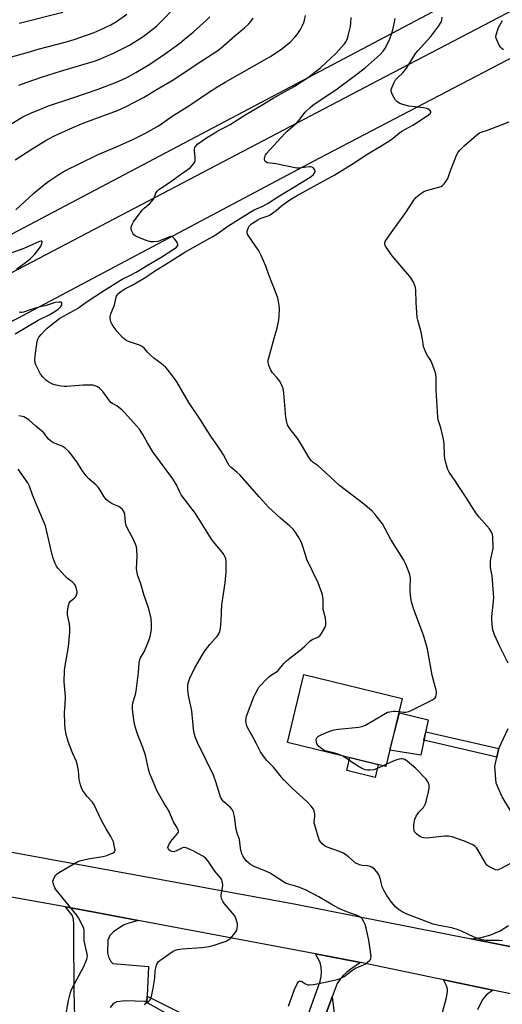
# Model space of a CAD drawing. Units: inches. Extents: x 1249772 to 1255772, y 605450 to 609451.
# Drawn here: x 1250589 to 1250814, y 606344 to 606805 of the extents above; entities that cross this region are included whole.
import ezdxf

# ---------------------------------------------------------------- set-up
doc = ezdxf.new("R2010")
doc.units = ezdxf.units.IN
doc.header["$MEASUREMENT"] = 0
for name, color, linetype in [('BLDG-Footprint', 5, 'Continuous'), ('CULTRL-Pad', 6, 'Continuous'), ('NTRL-Farm Land', 3, 'Continuous'), ('TRANS-Driveway', 251, 'Continuous'), ('TRANS-Non Street Sidewalk', 7, 'Continuous'), ('TRANS-Road', 130, 'Continuous'), ('Undefined', 1, 'Continuous')]:
    doc.layers.add(name, color=color, linetype=linetype)

msp = doc.modelspace()

# ---------------------------------------------------------------- linework, layer by layer
at = {"layer": 'BLDG-Footprint', "elevation": 725.5}
msp.add_lwpolyline([(1250767.44, 606487.32), (1250759.75, 606455.56), (1250713.75, 606466.69), (1250721.43, 606498.45)], close=True, dxfattribs=at)
at = {"layer": 'CULTRL-Pad'}
for points in [[(1250779.6, 606477.27), (1250776.08, 606460.76), (1250761.58, 606463.1), (1250761.74, 606463.76), (1250766.15, 606480.57)], [(1250756.15, 606456.43), (1250754.7, 606450.42), (1250741.5, 606453.61), (1250742.95, 606459.63)]]:
    msp.add_lwpolyline(points, close=True, dxfattribs=at)
at = {"layer": 'NTRL-Farm Land'}
msp.add_polyline3d([(1250862.28, 606851.03, 0), (1250540.17, 606680.87, 0), (1250534.18, 606681.24, 0), (1250530.3, 606682.84, 0), (1250526.2, 606687.26, 0), (1250497.22, 606732.34, 0), (1250468.91, 606777.26, 0), (1250468.41, 606780.13, 0), (1250468.71, 606781.62, 0), (1250470.22, 606782.95, 0), (1250502.57, 606807.23, 0)], dxfattribs=at)
at = {"layer": 'TRANS-Driveway'}
for points in [[(1250615.69, 606281.92), (1250614.01, 606350.81), (1250613.91, 606376.78), (1250613.91, 606381.51), (1250613.71, 606384.16), (1250613.12, 606386.03), (1250609.97, 606389.8), (1250624.39, 606387.23), (1250643.93, 606383.54), (1250639.12, 606382.02), (1250637.1, 606381.28), (1250634.89, 606379.96), (1250632.48, 606378.23), (1250630.76, 606376.41), (1250629.82, 606374.3), (1250629.6, 606368.32), (1250630.04, 606366.5), (1250630.63, 606365.22), (1250631.18, 606364.29), (1250631.62, 606363.79), (1250632.16, 606363.4), (1250648.84, 606361.93), (1250648.11, 606348.07), (1250647.98, 606345.57), (1250647.03, 606345.6), (1250638.04, 606345.86), (1250634, 606345.42), (1250632.73, 606344.88), (1250632.09, 606344.39), (1250630.81, 606342.86)], [(1250779.35, 606314.82), (1250788.11, 606347.49), (1250788.6, 606350.09), (1250788.6, 606351.37), (1250788.06, 606352.9), (1250786.64, 606355.8), (1250809.75, 606350.98), (1250806.85, 606348.72), (1250805.18, 606346.75), (1250803.9, 606344.39), (1250802.62, 606341.73)], [(1250722.16, 606313.43), (1250734.73, 606347.74), (1250735.69, 606338.9)]]:
    msp.add_lwpolyline(points, dxfattribs=at)
at = {"layer": 'TRANS-Non Street Sidewalk'}
for points in [[(1250812.64, 606463.89), (1250812.43, 606463.44), (1250811.67, 606459.91), (1250777.57, 606467.74), (1250778.42, 606471.74)], [(1250647.03, 606345.6), (1250647.98, 606345.57), (1250648.11, 606348.07), (1250668.81, 606337.77), (1250670.24, 606336.74), (1250671.57, 606335.16), (1250672.2, 606334.08), (1250672.84, 606332.56), (1250672.84, 606330.74), (1250672.26, 606327.52), (1250668.22, 606328.31), (1250668.6, 606330.05), (1250668.72, 606331.71), (1250668.72, 606332.84), (1250668.5, 606333.43), (1250668.21, 606333.87), (1250667.24, 606334.57), (1250662.56, 606337.08)]]:
    msp.add_lwpolyline(points, close=True, dxfattribs=at)
at = {"layer": 'TRANS-Road'}
for points in [[(1250884.49, 606821.36), (1250847.89, 606802.2), (1250842.62, 606799.44), (1250823.01, 606789.18), (1250728.79, 606739.86), (1250587.61, 606665.04), (1250429.67, 606583.73), (1250341.15, 606534.92), (1250278.48, 606513.8), (1250215.81, 606492.69), (1250319.65, 606547.44), (1250320.38, 606547.83), (1250345.62, 606561.33), (1250396.55, 606588.59), (1250398.16, 606589.45), (1250400.19, 606590.54), (1250417.03, 606599.55), (1250418.47, 606600.29), (1250533.22, 606659.53), (1250652.09, 606721.68), (1250756.31, 606776.42), (1250862.01, 606831.74)], [(1250820.87, 606430.24), (1250814.1, 606441.28), (1250811.31, 606447.69), (1250810.71, 606455.51), (1250811.67, 606459.91), (1250812.43, 606463.44), (1250812.64, 606463.89), (1250816.93, 606473.2)], [(1250558.41, 606420.27), (1250717.69, 606391.14), (1250799.7, 606374.85), (1250826.43, 606369.54)], [(1250840.57, 606344.57), (1250809.75, 606350.98), (1250786.64, 606355.8), (1250747.86, 606363.87), (1250744.75, 606364.52), (1250726.9, 606367.89), (1250643.93, 606383.54), (1250624.39, 606387.23), (1250609.97, 606389.8), (1250546, 606401.19)], [(1250826.43, 606369.54), (1250799.7, 606374.85), (1250804.34, 606375.49), (1250808.85, 606376.78), (1250813.14, 606378.71), (1250817.12, 606381.22)]]:
    msp.add_lwpolyline(points, dxfattribs=at)
msp.add_polyline3d([(1250717.13, 606321.86, 0), (1250729.12, 606355.07, 0), (1250729.54, 606357.24, 0), (1250729.68, 606359.44, 0), (1250729.54, 606361.65, 0), (1250729.12, 606363.82, 0), (1250726.9, 606367.89, 0), (1250747.86, 606363.87, 0), (1250743.38, 606360.74, 0), (1250741.52, 606359.36, 0), (1250739.84, 606357.78, 0), (1250738.34, 606356.02, 0), (1250737.06, 606354.1, 0), (1250734.73, 606347.74, 0), (1250722.16, 606313.43, 0)], dxfattribs=at)
at = {"layer": 'Undefined'}
msp.add_line((1250759.99, 606456.54, 726), (1250758.56, 606455.85, 726), dxfattribs=at)
for points, elevation in [([(1250588.33, 606803.07), (1250608.77, 606808.26)], 710), ([(1250581.32, 606786.35), (1250591.51, 606789.16), (1250597.27, 606790.88), (1250609.76, 606794.16), (1250614, 606795.4), (1250623.33, 606798.67), (1250626.18, 606799.88), (1250631.19, 606802.27), (1250633.76, 606803.77), (1250638.6, 606807.21)], 712), ([(1250584.9, 606756.22), (1250590.09, 606759.27), (1250594.03, 606761.09), (1250599.07, 606763.22), (1250602.09, 606764.41), (1250613.36, 606768.11), (1250625.24, 606772.2), (1250633.75, 606775.42), (1250637.77, 606777.22), (1250639.59, 606778.12), (1250642.83, 606779.95), (1250649.48, 606783.91), (1250656.8, 606788.94), (1250663.43, 606793.76), (1250665.5, 606795.37), (1250669.73, 606798.87), (1250675.85, 606804.4), (1250677.49, 606806.09)], 716), ([(1250586.47, 606739.17), (1250594.38, 606744.35), (1250601.32, 606748.54), (1250605.14, 606750.48), (1250613.37, 606754.28), (1250616.33, 606755.55), (1250619.05, 606756.62), (1250626.19, 606759.2), (1250634.28, 606762.29), (1250638.05, 606763.89), (1250646.8, 606768.47), (1250652.78, 606772.15), (1250660.63, 606776.74), (1250671.57, 606784.11), (1250680.68, 606789.9), (1250682.58, 606791.33), (1250689.18, 606797.16), (1250693.63, 606800.82), (1250695.51, 606802.55), (1250696.69, 606803.9), (1250697.76, 606805.34)], 718), ([(1250586.79, 606715.8), (1250594.96, 606723.4), (1250600.53, 606727.86), (1250602.69, 606729.45), (1250606.83, 606732.37), (1250608.85, 606733.62), (1250610.25, 606734.38), (1250616.31, 606737.24), (1250625.26, 606741.63), (1250633.83, 606745.25), (1250641.41, 606748.66), (1250647.96, 606751.95), (1250653.2, 606754.97), (1250654.4, 606755.75), (1250659.81, 606759.57), (1250667.62, 606764.37), (1250676.32, 606770.27), (1250681.19, 606773.46), (1250684.62, 606775.54), (1250704.15, 606786.47), (1250705.84, 606787.49), (1250711.16, 606791.01), (1250715.17, 606794.33), (1250717.33, 606796.65), (1250718.22, 606797.78), (1250719.52, 606799.69), (1250720.11, 606800.67), (1250720.77, 606802.01), (1250721.34, 606803.39), (1250721.69, 606804.49), (1250722.13, 606806.71)], 720), ([(1250714.28, 606343.46), (1250717.1, 606351.17), (1250718.31, 606353.91), (1250718.74, 606354.61), (1250719.08, 606354.97), (1250719.44, 606355.16), (1250719.99, 606355.15), (1250720.44, 606354.94), (1250721.81, 606354), (1250722.5, 606353.67), (1250723.22, 606353.45), (1250724.06, 606353.41), (1250725.8, 606353.6), (1250728.41, 606354.01), (1250737.13, 606355.91), (1250738.72, 606356.53), (1250740.22, 606357.31), (1250743.63, 606359.95), (1250745.61, 606361.22), (1250750.09, 606363.1), (1250751.25, 606363.93), (1250752.28, 606364.89), (1250752.59, 606365.31), (1250752.78, 606365.79), (1250752.82, 606366.62), (1250752.7, 606367.79), (1250751.76, 606374.28), (1250750.52, 606379.96), (1250750.06, 606381.64), (1250749.32, 606383.21), (1250748.72, 606384.19), (1250748.16, 606384.8), (1250747.26, 606385.42), (1250745.97, 606386.01), (1250742.29, 606387.17), (1250737.78, 606389.06), (1250734.23, 606391.05), (1250728.49, 606394.53), (1250722.25, 606397.83), (1250718.66, 606399.28), (1250714.17, 606400.4), (1250712.87, 606400.92), (1250707.13, 606404.65), (1250705.61, 606405.56), (1250704.03, 606406.32), (1250698.2, 606408.75), (1250696.46, 606409.67), (1250695.34, 606410.53), (1250694.5, 606411.36), (1250693.61, 606412.47), (1250692.83, 606413.65), (1250692.42, 606414.73), (1250691.84, 606417.32), (1250691.6, 606418.77), (1250691.33, 606421.34), (1250690.21, 606424.36), (1250689.73, 606426.06), (1250688.93, 606432.17), (1250688.72, 606433.31), (1250688.46, 606434.11), (1250687.83, 606435.31), (1250687.04, 606436.4), (1250684.03, 606438.99), (1250683.25, 606439.88), (1250682.61, 606440.87), (1250682.09, 606442.21), (1250680.26, 606448.37), (1250679.2, 606451.46), (1250671.68, 606466.74), (1250670.76, 606468.89), (1250670.19, 606471.09), (1250669.82, 606473.04), (1250669.11, 606481.54), (1250667.55, 606488.72), (1250667.3, 606490.14), (1250667.19, 606491.29), (1250667.2, 606493.31), (1250667.35, 606494.38), (1250667.61, 606495.42), (1250668.16, 606496.8), (1250670.45, 606501.66), (1250674.23, 606508), (1250675.34, 606509.71), (1250677.41, 606512.57), (1250680.99, 606516.58), (1250681.65, 606517.56), (1250682.12, 606518.61), (1250682.38, 606520.01), (1250682.8, 606523.74), (1250683.14, 606531.03), (1250684.58, 606541.38), (1250685.07, 606546.33), (1250685.13, 606548.07), (1250685.04, 606551.52), (1250684.92, 606552.65), (1250684.69, 606553.44), (1250684.08, 606554.68), (1250683.45, 606555.62), (1250679.98, 606559.56), (1250678.22, 606561.85), (1250676.93, 606563.78), (1250670.79, 606573.73), (1250664.12, 606582.57), (1250663.24, 606584.08), (1250661.82, 606587.21), (1250660.19, 606589.99), (1250650.79, 606602.6), (1250648.27, 606606.8), (1250646.15, 606610.68), (1250644.52, 606613.18), (1250643.22, 606614.81), (1250637.78, 606620.78), (1250636.52, 606622.03), (1250634.05, 606624.08), (1250631.98, 606625.19), (1250631.23, 606625.76), (1250630.31, 606626.86), (1250627.39, 606630.83), (1250625.83, 606632.41), (1250624.69, 606633.14), (1250623.69, 606633.54), (1250622.88, 606633.73), (1250620.58, 606633.83), (1250618.25, 606633.79), (1250610.6, 606633.22), (1250609.42, 606633.19), (1250607.96, 606633.26), (1250605.62, 606633.75), (1250603.92, 606634.28), (1250602.19, 606635.23), (1250600.79, 606636.19), (1250599.32, 606637.63), (1250598.23, 606639), (1250596.52, 606642.32), (1250596.06, 606643.36), (1250595.81, 606644.16), (1250595.71, 606645.58), (1250595.89, 606648.77), (1250596.72, 606654.15), (1250597.04, 606655.23), (1250597.57, 606656.17), (1250598.62, 606657.49), (1250600.06, 606659.09), (1250601.44, 606660.41), (1250603, 606661.75), (1250607.4, 606665.11), (1250610.68, 606667.06), (1250615.58, 606669.69), (1250620.11, 606672.99), (1250623.68, 606675.19), (1250628.93, 606678.7), (1250634.48, 606682.18), (1250636.41, 606683.3), (1250640.69, 606685.33), (1250643.07, 606686.63), (1250648.58, 606690.06), (1250655.07, 606693.87), (1250660.78, 606697.51), (1250661.86, 606698.34), (1250662.45, 606699.12), (1250662.51, 606699.56), (1250662.37, 606700.05), (1250661.97, 606700.8), (1250660.96, 606702.29), (1250660.37, 606702.91), (1250659.96, 606703.15), (1250659.32, 606703.26), (1250658.55, 606703.12), (1250654.88, 606701.6), (1250653.11, 606701.02), (1250651.34, 606700.75), (1250649.87, 606700.75), (1250648.22, 606701.23), (1250643.85, 606702.92), (1250642.55, 606703.55), (1250641.88, 606704.08), (1250641.55, 606704.52), (1250640.83, 606706.07), (1250640.63, 606706.88), (1250640.66, 606707.66), (1250641.09, 606708.94), (1250641.74, 606710.13), (1250642.99, 606711.94), (1250646.05, 606715.76), (1250646.82, 606716.54), (1250649.42, 606718.68), (1250650.57, 606720.01), (1250651.21, 606720.98), (1250652.26, 606723.64), (1250652.78, 606724.47), (1250653.63, 606725.22), (1250659.12, 606728.87), (1250662.7, 606731.5), (1250667.34, 606734.72), (1250668.35, 606735.56), (1250669.26, 606736.51), (1250670.28, 606737.85), (1250670.52, 606738.34), (1250670.64, 606738.88), (1250670.63, 606740.31), (1250670.24, 606743.25), (1250670.28, 606744.37), (1250670.47, 606744.88), (1250670.92, 606745.61), (1250671.91, 606746.64), (1250675.93, 606749.4), (1250679.8, 606751.82), (1250681.27, 606752.67), (1250684.98, 606754.54), (1250686.94, 606755.64), (1250694.33, 606760.31), (1250701.45, 606764.5), (1250707.13, 606768.03), (1250713.83, 606771.67), (1250716.83, 606773.4), (1250723.63, 606777.84), (1250729.41, 606782.35), (1250736.35, 606788.87), (1250737.79, 606790.36), (1250740.41, 606793.44), (1250741.09, 606794.36), (1250741.63, 606795.44), (1250742.14, 606797.14), (1250743.22, 606801.45), (1250743.44, 606803.17), (1250743.56, 606805.76)], 722), ([(1250814.24, 606373.9), (1250812.59, 606374.16), (1250806.53, 606374.13), (1250805.68, 606374.23), (1250804.57, 606374.51), (1250801.04, 606375.7), (1250795.18, 606378.56), (1250793.6, 606379.19), (1250790.62, 606380.05), (1250784.52, 606381.12), (1250781.94, 606381.73), (1250769.27, 606386.63), (1250767.38, 606387.46), (1250765.49, 606388.72), (1250764.23, 606389.85), (1250762.39, 606392.03), (1250760.17, 606395.22), (1250758.9, 606397.43), (1250758.05, 606399.19), (1250757.21, 606402.66), (1250756.79, 606404.03), (1250756.38, 606405.09), (1250755.62, 606406.3), (1250754.53, 606407.45), (1250753.17, 606408.38), (1250751.95, 606408.94), (1250751.17, 606409.06), (1250748.73, 606409.23), (1250747.4, 606409.58), (1250746.12, 606410.06), (1250745.64, 606410.31), (1250744.95, 606410.84), (1250742.37, 606413.3), (1250739.9, 606414.9), (1250738.07, 606415.77), (1250732.3, 606417.75), (1250731.08, 606418.43), (1250729.98, 606419.26), (1250729.16, 606420.25), (1250728.66, 606421.24), (1250726.48, 606428.06), (1250726.32, 606428.92), (1250726.31, 606429.49), (1250726.53, 606432.06), (1250726.51, 606433.19), (1250726.31, 606434.55), (1250725.87, 606435.55), (1250724.82, 606436.92), (1250723.08, 606438.87), (1250715.79, 606445.55), (1250712.07, 606449.24), (1250710.95, 606450.54), (1250707.29, 606455.17), (1250704.18, 606458.37), (1250702.01, 606460.98), (1250701.1, 606462.41), (1250699.34, 606466.02), (1250697.56, 606469.38), (1250695.01, 606473.66), (1250694.57, 606475), (1250694.28, 606476.94), (1250694.38, 606478.03), (1250694.66, 606479.09), (1250698.04, 606488.02), (1250698.64, 606489.32), (1250699.84, 606491.6), (1250700.43, 606492.57), (1250700.96, 606493.26), (1250703.84, 606496.21), (1250705.34, 606497.63), (1250706.29, 606498.33), (1250708.57, 606499.76), (1250709.47, 606500.45), (1250712.13, 606503.65), (1250713.47, 606505.06), (1250719.68, 606509.81), (1250721.9, 606511.8), (1250724.23, 606514.07), (1250725.3, 606514.8), (1250727.9, 606515.91), (1250728.86, 606516.54), (1250729.75, 606517.69), (1250731.26, 606520.27), (1250731.61, 606521.07), (1250731.75, 606521.63), (1250731.76, 606523.08), (1250731.53, 606524.83), (1250730.51, 606528.94), (1250730.43, 606530.07), (1250730.42, 606533.21), (1250730.27, 606534.99), (1250729.85, 606536.69), (1250728.13, 606541.33), (1250722.87, 606552.24), (1250722.28, 606553.92), (1250720.67, 606559.25), (1250720.17, 606560.61), (1250718.81, 606563.11), (1250717.43, 606565.28), (1250716.44, 606566.39), (1250714.73, 606568.06), (1250710.71, 606571.44), (1250704.94, 606576.81), (1250700.68, 606581.37), (1250691.48, 606591.81), (1250690.1, 606593.13), (1250687.37, 606595.33), (1250686.54, 606596.16), (1250685.83, 606597.27), (1250683.83, 606601.15), (1250682.48, 606603.33), (1250680.91, 606605.71), (1250678.2, 606609.55), (1250675.89, 606613.04), (1250673.37, 606617.05), (1250667.63, 606625.62), (1250661.97, 606635.41), (1250660.47, 606637.54), (1250657.85, 606641.01), (1250656.86, 606642.02), (1250654.72, 606643.91), (1250651.33, 606646.47), (1250649.56, 606648), (1250648.31, 606649.22), (1250646.93, 606650.97), (1250645.86, 606651.9), (1250644.55, 606652.53), (1250639.45, 606654.21), (1250638.23, 606654.89), (1250636.7, 606656.05), (1250634.11, 606658.94), (1250632.26, 606661.41), (1250631.71, 606662.4), (1250631.25, 606663.47), (1250630.97, 606664.3), (1250630.81, 606665.12), (1250630.89, 606665.97), (1250631.2, 606667.09), (1250632.49, 606670.1), (1250632.88, 606671.21), (1250633.51, 606674.37), (1250633.82, 606675.48), (1250634.06, 606675.95), (1250634.52, 606676.55), (1250635.84, 606677.66), (1250637.72, 606678.84), (1250641.17, 606680.56), (1250647.5, 606684.3), (1250651.1, 606686.74), (1250658.2, 606691.15), (1250665.8, 606696.06), (1250678.92, 606703.33), (1250680.88, 606704.58), (1250685.94, 606708.14), (1250696.35, 606714.71), (1250698.23, 606715.74), (1250702.3, 606717.54), (1250704.69, 606718.87), (1250709.31, 606721.86), (1250721.17, 606729.01), (1250724.77, 606731.42), (1250725.89, 606732.36), (1250726.57, 606733.23), (1250726.71, 606733.68), (1250726.7, 606733.92), (1250726.53, 606734.39), (1250726.07, 606735.07), (1250725.69, 606735.47), (1250725.24, 606735.75), (1250724.73, 606735.88), (1250723.88, 606735.88), (1250719.26, 606735.2), (1250718.12, 606735.21), (1250708.3, 606737.23), (1250704.49, 606737.78), (1250703.58, 606738.15), (1250703.18, 606738.69), (1250703, 606739.69), (1250703.13, 606740.71), (1250703.42, 606741.37), (1250703.97, 606742.1), (1250712.33, 606751.33), (1250713.57, 606752.53), (1250717.98, 606756.31), (1250719.01, 606757.49), (1250722.05, 606761.42), (1250724.37, 606763.69), (1250725.69, 606764.72), (1250731.82, 606768.95), (1250736.45, 606771.95), (1250745.01, 606778.25), (1250750.03, 606782.22), (1250757.05, 606788.42), (1250758.43, 606789.93), (1250759.26, 606791.12), (1250761.24, 606794.95), (1250762.24, 606797.4), (1250763.06, 606799.89), (1250763.87, 606803.51), (1250764.14, 606805.18)], 724), ([(1250765.95, 606481.19), (1250768, 606480.96), (1250769.14, 606480.96), (1250770.43, 606481.22), (1250771.98, 606481.87), (1250781.28, 606486.52), (1250782.27, 606487.08), (1250782.86, 606487.61), (1250783.11, 606488.07), (1250783.32, 606488.88), (1250783.44, 606489.73), (1250783.44, 606490.59), (1250783.35, 606491.13), (1250782.31, 606494.65), (1250781.41, 606498.26), (1250780.36, 606504.35), (1250779.22, 606510.35), (1250778.82, 606512.06), (1250777.31, 606516.88), (1250772.88, 606528.83), (1250771.71, 606532.49), (1250771.45, 606534.2), (1250771.2, 606537.36), (1250771.16, 606538.81), (1250771.28, 606543.49), (1250771.2, 606544.35), (1250770.98, 606545.19), (1250769.06, 606550.16), (1250768.19, 606552.02), (1250762.16, 606561.6), (1250758.13, 606568.9), (1250756.94, 606570.58), (1250754.79, 606573.35), (1250753.42, 606574.85), (1250750, 606577.89), (1250738.11, 606586.94), (1250729.66, 606594.74), (1250728.16, 606596), (1250725.78, 606597.68), (1250724.97, 606598.39), (1250723.95, 606599.76), (1250720.35, 606605.95), (1250719.11, 606607.95), (1250718.1, 606609.38), (1250714.98, 606613.26), (1250713.84, 606615.23), (1250713.41, 606616.56), (1250713.06, 606618.78), (1250712.1, 606630.08), (1250711.9, 606631.49), (1250711.64, 606632.55), (1250711.03, 606634.13), (1250709.97, 606635.8), (1250708.75, 606637.39), (1250706.75, 606639.55), (1250706.08, 606640.49), (1250705.08, 606642.92), (1250704.83, 606643.74), (1250704.69, 606644.58), (1250704.76, 606645.44), (1250705.03, 606646.59), (1250706, 606650.02), (1250707.49, 606655.81), (1250708.89, 606660.38), (1250709.7, 606664.27), (1250709.89, 606665.98), (1250709.97, 606669.48), (1250709.89, 606671.19), (1250709.61, 606673.11), (1250709.2, 606674.49), (1250708.12, 606677.5), (1250705.07, 606685.34), (1250703.72, 606689.43), (1250701.46, 606694.47), (1250700.72, 606696.04), (1250700.13, 606697.06), (1250695.47, 606703.61), (1250695.06, 606704.34), (1250694.89, 606705.11), (1250694.99, 606705.9), (1250695.22, 606706.7), (1250695.52, 606707.48), (1250695.92, 606708.2), (1250696.95, 606709.19), (1250698.61, 606710.39), (1250699.84, 606711.1), (1250701.05, 606711.68), (1250704.67, 606713.01), (1250705.66, 606713.49), (1250708.42, 606715.43), (1250710.93, 606717.58), (1250712.29, 606718.64), (1250715.32, 606720.75), (1250718.04, 606722.32), (1250732.52, 606730.27), (1250735.86, 606732.21), (1250745.69, 606738.23), (1250750.62, 606741.44), (1250757.93, 606745.85), (1250761.69, 606748.22), (1250763.36, 606749.43), (1250766.12, 606751.71), (1250767.23, 606752.52), (1250772.39, 606755.34), (1250774.16, 606756.43), (1250779.62, 606760.1), (1250780.59, 606760.96), (1250780.84, 606761.45), (1250780.78, 606761.78), (1250780.3, 606762.33), (1250779.6, 606762.8), (1250778.8, 606763.15), (1250777.31, 606763.43), (1250770.44, 606764.28), (1250767.64, 606765.01), (1250766.29, 606765.52), (1250765.09, 606766.28), (1250764.32, 606767.11), (1250762.76, 606769.91), (1250762.27, 606771.22), (1250762.3, 606772.02), (1250762.55, 606772.84), (1250763.6, 606775.29), (1250764.3, 606776.58), (1250765.14, 606777.54), (1250767.65, 606779.83), (1250768.99, 606781.36), (1250769.78, 606782.5), (1250772.67, 606787.34), (1250773.64, 606788.84), (1250774.78, 606790.19), (1250780.81, 606796.76), (1250784.57, 606801.89), (1250785.35, 606803.05), (1250785.74, 606803.77), (1250786.01, 606804.67), (1250786.08, 606805.92)], 726), ([(1250814.84, 606790.62), (1250813.92, 606791.22), (1250813.36, 606791.84), (1250812.76, 606792.84), (1250811.58, 606795.23), (1250811.27, 606796.03), (1250811.16, 606796.57), (1250811.31, 606797.68), (1250812.48, 606801.04), (1250814.31, 606804.37)], 728), ([(1250816.9, 606503.81), (1250812.88, 606511.94), (1250810.56, 606517.09), (1250810.02, 606518.47), (1250809.81, 606519.32), (1250809.66, 606520.49), (1250809.31, 606524.02), (1250809.24, 606525.49), (1250810.07, 606532.73), (1250810.18, 606534.41), (1250810.16, 606536.35), (1250809.4, 606544.61), (1250808.77, 606548.55), (1250808.62, 606550.17), (1250808.68, 606551.25), (1250808.88, 606552.6), (1250809.73, 606556.61), (1250809.91, 606557.78), (1250809.94, 606558.96), (1250809.82, 606561.94), (1250809.73, 606563.11), (1250809.57, 606563.97), (1250808.99, 606565.31), (1250808.19, 606566.56), (1250803.32, 606572.03), (1250802.11, 606573.62), (1250800.72, 606575.74), (1250797.04, 606581.73), (1250793.9, 606586.37), (1250792.21, 606589.01), (1250789.37, 606593.08), (1250788.72, 606594.37), (1250787.8, 606597.52), (1250787.32, 606599.56), (1250787.2, 606600.95), (1250786.99, 606606.42), (1250786.76, 606608.47), (1250785.52, 606613.83), (1250784.3, 606617.59), (1250784.02, 606619.02), (1250783.29, 606631.4), (1250783.24, 606636.92), (1250783.09, 606638.89), (1250782.59, 606640.57), (1250780.93, 606644.96), (1250780.52, 606645.73), (1250779.39, 606647.4), (1250778.81, 606648.43), (1250777.79, 606650.56), (1250777.31, 606651.93), (1250776.83, 606655.36), (1250776.21, 606658.6), (1250775.8, 606660.33), (1250774.69, 606664.24), (1250774.45, 606665.38), (1250773.89, 606672.4), (1250773.76, 606678.06), (1250773.56, 606679.51), (1250772.63, 606681.94), (1250771.82, 606683.47), (1250770.92, 606684.63), (1250762.73, 606694.31), (1250759.67, 606698.86), (1250759.33, 606699.6), (1250759.24, 606700.24), (1250759.42, 606700.95), (1250760, 606701.94), (1250763.04, 606706.05), (1250769.13, 606714.56), (1250772.91, 606720.36), (1250773.82, 606721.5), (1250776.06, 606723.35), (1250777.5, 606724.31), (1250778.84, 606724.81), (1250785.55, 606726.74), (1250786.29, 606727.12), (1250787.06, 606727.86), (1250788.04, 606729.2), (1250788.7, 606730.41), (1250789.84, 606733.63), (1250793, 606741.71), (1250793.58, 606742.72), (1250794.52, 606743.81), (1250796.39, 606745.65), (1250802.2, 606750.7), (1250803.6, 606751.74), (1250804.39, 606752.1), (1250807.31, 606753.08), (1250817.4, 606756.93)], 728), ([(1250586.99, 606688.03), (1250592.55, 606692.03), (1250593.59, 606692.96), (1250595.47, 606694.82), (1250597.43, 606697.29), (1250598.4, 606698.72), (1250598.92, 606700.05), (1250599, 606700.94), (1250598.93, 606701.08), (1250598.67, 606701.17), (1250597.86, 606700.97), (1250590.45, 606697.67), (1250582.29, 606694.67)], 720), ([(1250586.49, 606657.87), (1250597.12, 606664.21), (1250602.38, 606666.75), (1250604.72, 606668.05), (1250606.36, 606669.2), (1250607.24, 606669.93), (1250607.83, 606670.58), (1250608.23, 606671.29), (1250608.31, 606671.72), (1250608.26, 606672.13), (1250608.07, 606672.43), (1250607.91, 606672.54), (1250606.98, 606672.65), (1250605.33, 606672.46), (1250604.23, 606672.19), (1250600.87, 606671), (1250597.47, 606670.32), (1250593.46, 606669.07), (1250590.36, 606667.98), (1250589.53, 606667.79), (1250589.05, 606667.79), (1250588.39, 606667.97)], 720), ([(1250646.78, 606344.22), (1250648.19, 606345.1), (1250648.84, 606345.6), (1250649.4, 606346.21), (1250649.8, 606346.91), (1250650.17, 606347.97), (1250651.03, 606351.83), (1250651.76, 606356.57), (1250651.95, 606360), (1250652.17, 606361.26), (1250652.59, 606362.65), (1250652.91, 606363.44), (1250653.38, 606364.14), (1250654.02, 606364.72), (1250659.9, 606368.85), (1250660.65, 606369.32), (1250661.45, 606369.67), (1250662.57, 606369.94), (1250664.59, 606370.23), (1250673.73, 606370.83), (1250677.19, 606371.28), (1250679.47, 606371.89), (1250683.7, 606373.34), (1250685.08, 606373.88), (1250686.31, 606374.58), (1250687.21, 606375.27), (1250688.58, 606376.78), (1250689.65, 606378.16), (1250690.03, 606378.9), (1250690.25, 606379.68), (1250690.43, 606381.04), (1250690.4, 606381.86), (1250689.8, 606384.05), (1250689.15, 606385.62), (1250688.26, 606386.79), (1250684.28, 606391.22), (1250683.66, 606392.22), (1250682.96, 606393.81), (1250682.76, 606394.64), (1250682.78, 606395.47), (1250683.42, 606398.86), (1250683.56, 606399.99), (1250683.45, 606401.1), (1250683.02, 606402.45), (1250682.43, 606403.43), (1250679.82, 606406.62), (1250676.64, 606411.15), (1250675.74, 606412.28), (1250674.47, 606413.35), (1250672.22, 606414.73), (1250669.61, 606416.12), (1250666.47, 606417.52), (1250665.68, 606417.65), (1250665.14, 606417.57), (1250664.34, 606417.26), (1250661.62, 606415.93), (1250660.52, 606415.64), (1250659.72, 606415.75), (1250658.99, 606416.11), (1250658.36, 606416.59), (1250657.95, 606417.17), (1250657.9, 606417.65), (1250657.99, 606418.16), (1250658.41, 606419.21), (1250659.29, 606420.42), (1250662.42, 606424.12), (1250662.81, 606424.84), (1250662.88, 606425.49), (1250662.7, 606425.95), (1250661.65, 606427.61), (1250660.55, 606429.65), (1250658.13, 606435), (1250656, 606438.55), (1250652.9, 606444.02), (1250649.98, 606450.59), (1250649.44, 606452.12), (1250648.81, 606454.31), (1250647.38, 606460.83), (1250646.17, 606464.45), (1250644.04, 606469.49), (1250643.46, 606471.09), (1250642.25, 606475.22), (1250641.7, 606478.34), (1250641.25, 606482.36), (1250641.24, 606483.99), (1250641.48, 606485.31), (1250642.69, 606489.11), (1250643.03, 606490.65), (1250644.07, 606499.47), (1250644.37, 606503.71), (1250644.52, 606504.78), (1250644.73, 606505.55), (1250645.03, 606506.27), (1250646.75, 606509.17), (1250647.27, 606510.21), (1250649.34, 606515.68), (1250649.71, 606517.08), (1250650.14, 606519.64), (1250650.25, 606520.76), (1250650.25, 606522.11), (1250650.01, 606524.64), (1250648.89, 606529.2), (1250646.59, 606535.92), (1250645.19, 606540.87), (1250643.69, 606545.15), (1250643.41, 606546.23), (1250643.21, 606547.88), (1250643.43, 606553.86), (1250643.4, 606556.74), (1250643.21, 606558.15), (1250642.73, 606559.51), (1250641.79, 606561.64), (1250638.9, 606566.84), (1250638.27, 606568.16), (1250638, 606569.53), (1250637.78, 606573.44), (1250637.47, 606574.48), (1250636.65, 606575.63), (1250635.61, 606576.6), (1250634.84, 606577.02), (1250631.83, 606578.28), (1250629.97, 606579.51), (1250628.93, 606580.41), (1250628.08, 606581.55), (1250626.14, 606584.75), (1250625.2, 606586.09), (1250624.28, 606587.09), (1250620.91, 606590.06), (1250619.69, 606591.33), (1250617.71, 606593.85), (1250615.54, 606597.42), (1250612.54, 606601.68), (1250611.61, 606602.78), (1250609.88, 606604.26), (1250608.45, 606605.22), (1250604.39, 606606.88), (1250602.97, 606607.73), (1250601.95, 606608.68), (1250599.79, 606611.44), (1250598.8, 606612.51), (1250596.09, 606614.67), (1250592.78, 606617.52), (1250591.27, 606618.55), (1250590.55, 606618.93), (1250589.81, 606619.22), (1250588.23, 606619.49)], 720), ([(1250610.26, 606340.04), (1250611.39, 606346.12), (1250612.39, 606349.87), (1250612.76, 606351.01), (1250613.23, 606352.08), (1250618.53, 606361.91), (1250619.94, 606365.42), (1250620.15, 606366.24), (1250620.19, 606367.06), (1250620, 606368.48), (1250618.7, 606374.02), (1250618.63, 606375.15), (1250618.69, 606378.84), (1250618.53, 606379.68), (1250618.21, 606380.48), (1250616.03, 606384.67), (1250615.09, 606386.16), (1250605.42, 606397.99), (1250605.02, 606398.73), (1250604.5, 606400.04), (1250604.2, 606401.11), (1250604.12, 606401.9), (1250604.31, 606402.7), (1250604.93, 606403.98), (1250605.4, 606404.69), (1250606.02, 606405.28), (1250607.25, 606406.08), (1250615.73, 606411.02), (1250617.09, 606411.54), (1250620.52, 606412.36), (1250627.37, 606413.41), (1250628.79, 606413.7), (1250630.45, 606414.32), (1250632.29, 606415.18), (1250632.89, 606415.65), (1250633.02, 606415.84), (1250633.13, 606416.29), (1250633.08, 606417.07), (1250632.79, 606418.48), (1250632.36, 606420.19), (1250631.99, 606421.26), (1250631.21, 606422.71), (1250629, 606426.39), (1250626.83, 606430.31), (1250623.34, 606437.52), (1250622.41, 606438.98), (1250619.97, 606441.69), (1250619.29, 606442.56), (1250617.98, 606444.47), (1250617.43, 606445.47), (1250616.99, 606446.87), (1250616.42, 606449.47), (1250616.12, 606453.63), (1250615.44, 606456.79), (1250614.98, 606458.17), (1250613.3, 606461.86), (1250611.31, 606466.66), (1250610.33, 606470.47), (1250609.78, 606473.48), (1250609.6, 606475.46), (1250609.48, 606480.67), (1250609.81, 606484.34), (1250609.98, 606488.19), (1250609.4, 606495.15), (1250609.52, 606500.31), (1250609.77, 606502.61), (1250611.39, 606511.38), (1250612.04, 606518.36), (1250611.98, 606520.14), (1250611.78, 606522.21), (1250610.91, 606526.38), (1250610.84, 606527.82), (1250611.26, 606530.14), (1250611.75, 606531.82), (1250612.01, 606532.32), (1250612.37, 606532.74), (1250614.08, 606534.19), (1250614.76, 606535), (1250615.12, 606535.78), (1250615.37, 606536.62), (1250615.43, 606537.19), (1250615.35, 606538), (1250614.87, 606539.59), (1250614.51, 606540.34), (1250614.22, 606540.77), (1250613.1, 606541.88), (1250610.99, 606543.33), (1250609.75, 606544.56), (1250606.42, 606548.24), (1250605.79, 606549.18), (1250605.17, 606550.43), (1250604.14, 606552.96), (1250603.69, 606554.39), (1250601.12, 606566.03), (1250600.58, 606568.03), (1250596.98, 606576.42), (1250594.56, 606582.54), (1250593.14, 606586.57), (1250592.4, 606588.11), (1250587.82, 606594.53)], 718), ([(1250739.39, 606460.49), (1250738.19, 606460.99), (1250735.97, 606461.74), (1250731.46, 606462.81), (1250730.69, 606463.12), (1250729.76, 606463.7), (1250728.49, 606464.77), (1250727.93, 606465.44), (1250727.49, 606466.18), (1250727.28, 606466.97), (1250727.2, 606467.78), (1250727.29, 606468.54), (1250727.51, 606468.97), (1250728.31, 606469.64), (1250729.58, 606470.3), (1250733.12, 606471.8), (1250735.55, 606472.62), (1250737.6, 606472.95), (1250747.14, 606473.88), (1250748.58, 606474.17), (1250750.17, 606474.87), (1250758.68, 606479.86), (1250760.51, 606480.83), (1250761.58, 606481.12), (1250763.23, 606481.31), (1250764.34, 606481.34), (1250765.95, 606481.19)], 726), ([(1250758.56, 606455.85), (1250755.41, 606454.41), (1250754.07, 606453.93), (1250752.3, 606453.76), (1250751.11, 606453.78), (1250750.24, 606453.91), (1250748.89, 606454.47), (1250745.24, 606456.52), (1250740.74, 606459.66), (1250739.39, 606460.49)], 726), ([(1250817.77, 606409.98), (1250813.36, 606407.62), (1250812.59, 606407.27), (1250811.8, 606407.09), (1250811.02, 606407.23), (1250809.44, 606407.91), (1250807.89, 606408.72), (1250807.02, 606409.43), (1250806.19, 606410.63), (1250802.8, 606416.48), (1250802.16, 606417.42), (1250801.6, 606418.04), (1250800.37, 606418.79), (1250796.58, 606420.5), (1250795.2, 606421.04), (1250790.71, 606422.54), (1250789.01, 606422.97), (1250787.28, 606422.92), (1250778.92, 606421.93), (1250777.56, 606422.09), (1250776.74, 606422.33), (1250775.95, 606422.67), (1250775.22, 606423.11), (1250774.07, 606423.97), (1250773.49, 606424.56), (1250773.22, 606424.98), (1250772.94, 606425.79), (1250772.81, 606426.65), (1250772.79, 606427.52), (1250772.88, 606428.38), (1250773.37, 606430.92), (1250773.92, 606432.21), (1250775.2, 606434.06), (1250776.61, 606435.51), (1250777.3, 606436.36), (1250778.06, 606437.49), (1250778.51, 606438.51), (1250779.74, 606443.61), (1250780.07, 606445.32), (1250780.02, 606446.77), (1250779.57, 606448.11), (1250779.14, 606448.84), (1250778.58, 606449.51), (1250773.71, 606454.59), (1250769.76, 606457.99), (1250768.59, 606458.77), (1250768.12, 606458.95), (1250767.38, 606459.09), (1250766.85, 606459.08), (1250766.03, 606458.93), (1250764.93, 606458.6), (1250762.89, 606457.82), (1250759.99, 606456.54)], 726)]:
    msp.add_lwpolyline(points, dxfattribs=dict(at, elevation=elevation))
msp.add_polyline3d([(1250588.16, 606774.03, 714), (1250592.13, 606775.53, 714), (1250598.76, 606777.75, 714), (1250607.7, 606780.61, 714), (1250622.93, 606785.11, 714), (1250625.31, 606785.9, 714), (1250632.48, 606788.97, 714), (1250639.88, 606792.7, 714), (1250646.22, 606796.78, 714), (1250650.95, 606800.35, 714), (1250652.61, 606801.78, 714), (1250663.09, 606812.39, 714)], dxfattribs=at)

doc.saveas('drawing.dxf')
